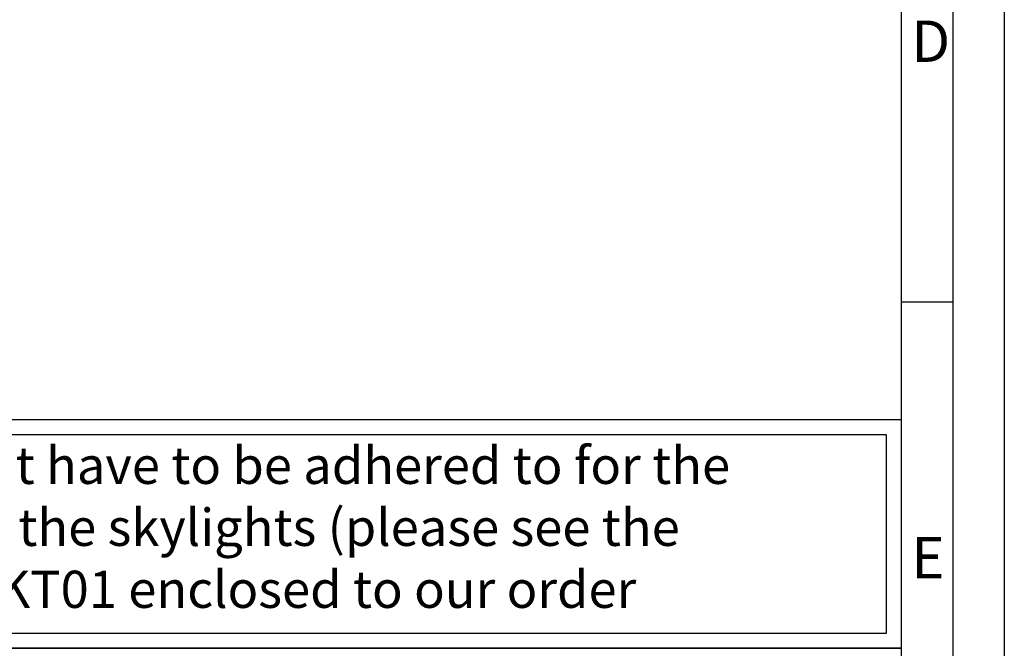
# Model space of a CAD drawing. Units: inches. Extents: x 0 to 2100, y 0 to 1485.
# Drawn here: x 1623 to 2100, y 325 to 629 of the extents above; entities that cross this region are included whole.
import ezdxf

# ---------------------------------------------------------------- set-up
doc = ezdxf.new("R2010")
doc.units = ezdxf.units.IN
doc.header["$MEASUREMENT"] = 0
doc.layers.add('AM_0', color=7, linetype='Continuous', lineweight=50)
doc.layers.add('AM_BOR', color=7, linetype='Continuous', lineweight=50)
doc.layers.add('RAHM2', color=1, linetype='Continuous')
doc.layers.add('RAHM3', color=1, linetype='Continuous')
doc.styles.add('ACDINTS', font='ISOCP.SHX')
doc.styles.get("Standard").update_dxf_attribs({"font": 'arial.ttf'})

# ---------------------------------------------------------------- blocks, each defined once
blk = doc.blocks.new('A3')
blk.add_line((415, 292), (415, 5))
at = {"layer": 'AM_BOR', "color": 1, "lineweight": 25}
for p, q in [((420, 297), (420, 0)), ((410, 292), (410, 5)), ((415, 98.5), (410, 98.5))]:
    blk.add_line(p, q, dxfattribs=at)
at = {"layer": 'AM_BOR', "color": 1, "lineweight": 25, "style": 'ACDINTS'}
for s, p in [('D', (411, 121.762)), ('E', (411, 71.762))]:
    blk.add_text(s, height=4, dxfattribs=at).set_placement(p)
blk = doc.blocks.new('LA-TITLE')
for p, q in [((-182.88, 54.99), (0, 54.99)), ((0, 54.99), (0, 0))]:
    blk.add_line(p, q)
at = {"layer": 'AM_0'}
for tag, p, height in [('GEN-TITLE-B1', (-84.606, 45.036), 3), ('GEN-TITLE-B2', (-84.73, 39.285), 3), ('GEN-TITLE-B3', (-84.73, 33.67), 3), ('GEN-TITLE-B4', (-84.536, 28.172), 3), ('GEN-TITLE-B5', (-84.566, 7.875), 4)]:
    blk.add_attdef(tag, p, '', height=height, dxfattribs=at)
at = {"layer": 'AM_BOR', "color": 1, "lineweight": 25}
blk.add_attdef('GEN-TITLE-NAME{5}', (-103.459, 30.388), '', height=2, dxfattribs=at)
at = {"layer": 'RAHM2'}
for tag, p in [('GEN-TITLE-DAT{5.44}', (-118.897, 30.41)), ('GEN-TITLE-CHKM{5}', (-103.432, 26.492)), ('GEN-TITLE-CHKD{5.41}', (-118.906, 26.178)), ('GEN-TITLE-DWG', (-115.295, 1.122))]:
    blk.add_attdef(tag, p, '', height=2, dxfattribs=at)
at = {"layer": 'RAHM3'}
for tag, p, height in [('GEN-TITLE-B6', (-103.534, 38.759), 2), ('GEN-TITLE-SCA{5.42}', (-129.004, 4.672), 2.5), ('GEN-TITLE-M1', (-106.201, 4.672), 2.5)]:
    blk.add_attdef(tag, p, '', height=height, dxfattribs=at)
blk = doc.blocks.new('Baukörpertoleranzen eng')
for points in [[(0, 138.46), (900, 138.46), (900, 0), (0, 0)], [(9, 129.46), (891, 129.46), (891, 9), (9, 9)]]:
    blk.add_lwpolyline(points, close=True)
at = {"insert": (16.73, 121.96), "char_height": 22.5, "attachment_point": 1}
blk.add_mtext_dynamic_manual_height_columns('{\\C1;Structure tolerances that have to be adhered to for the failure-free operation of the skylights (please see the technical information BKT01\\~enclosed to our order confirmation).}', width=874.2667, gutter_width=12.5, heights=[0], dxfattribs=at)

msp = doc.modelspace()

# ---------------------------------------------------------------- block references
at = {"lineweight": 0, "xscale": 5, "yscale": 5, "zscale": 5}
for name, p in [('A3', (0, 0)), ('LA-TITLE', (2050, 50))]:
    msp.add_blockref(name, p, dxfattribs=at)
at = {"xscale": 0.8, "yscale": 0.8, "zscale": 0.8}
msp.add_blockref('Baukörpertoleranzen eng', (1330, 324.95), dxfattribs=at)

doc.saveas('drawing.dxf')
